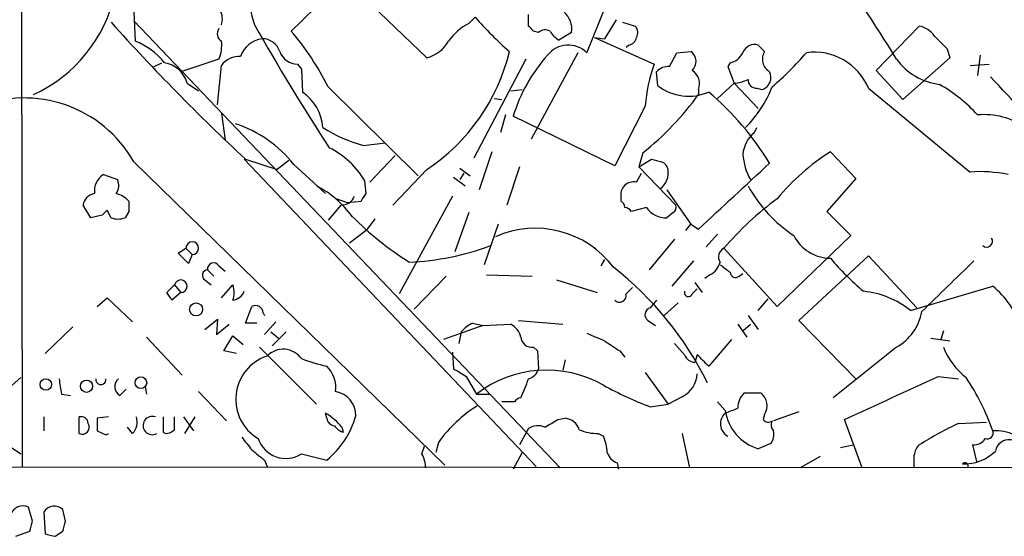
# Model space of a CAD drawing. Extents: x 0 to 1049, y 7 to 895.
# Drawn here: x 215 to 281, y 55 to 90 of the extents above; entities that cross this region are included whole.
import ezdxf

# ---------------------------------------------------------------- set-up
doc = ezdxf.new("R2010")
doc.units = 0
doc.header["$MEASUREMENT"] = 0
doc.layers.add('MAIN', color=5, linetype='CONTINUOUS')

msp = doc.modelspace()

# ---------------------------------------------------------------- linework, layer by layer
at = {"layer": 'MAIN'}
for p, q in [((215.2227, 107.7806), (215.3073, 60.1133)), ((231.9867, 97.2819), (242.316, 87.3759)), ((252.984, 87.7146), (254.254, 90.8473)), ((222.758, 90.4239), (222.8427, 88.4766)), ((245.11, 89.6619), (245.5333, 90.0853)), ((249.0893, 89.4926), (249.0893, 90.2546)), ((222.758, 89.8313), (251.206, 60.0286)), ((254.9313, 89.9159), (254.1693, 88.6459)), ((255.3547, 89.7466), (256.2013, 89.4926)), ((272.288, 86.5293), (275.1667, 89.4926)), ((249.7667, 89.0693), (249.428, 89.1539)), ((251.968, 89.0693), (251.1213, 88.5613)), ((253.492, 88.7306), (254.1693, 88.6459)), ((253.492, 88.7306), (257.4713, 86.9526)), ((255.778, 88.2226), (255.6087, 88.0533)), ((264.8373, 87.7993), (264.414, 88.2226)), ((252.3913, 87.7146), (249.2587, 81.9573)), ((258.4873, 86.7833), (258.9953, 87.7146)), ((258.9953, 87.7146), (259.9267, 87.7993)), ((277.0293, 87.9686), (277.1987, 87.3759)), ((279.2307, 87.5453), (279.0613, 86.1906)), ((224.1127, 86.7833), (224.6207, 87.0373)), ((228.4307, 87.2913), (225.8907, 86.4446)), ((228.346, 84.2433), (228.6, 86.8679)), ((233.68, 86.9526), (233.934, 86.6139)), ((248.92, 87.2913), (245.4487, 80.6873)), ((262.5513, 87.0373), (262.382, 86.7833)), ((262.382, 86.7833), (262.8053, 85.6826)), ((277.1987, 87.3759), (274.066, 84.5819)), ((278.5533, 86.8679), (279.8233, 86.9526)), ((233.934, 86.6139), (234.0187, 85.0899)), ((257.7253, 85.5133), (257.6407, 86.4446)), ((274.066, 84.5819), (272.288, 86.5293)), ((226.314, 85.6826), (227.076, 85.1746)), ((235.712, 85.4286), (241.7233, 79.5019)), ((261.7047, 84.6666), (262.8053, 85.6826)), ((262.8053, 85.6826), (264.414, 83.9893)), ((247.904, 85.1746), (248.666, 85.2593)), ((260.4347, 85.2593), (260.4347, 84.9206)), ((264.3293, 85.3439), (264.668, 85.2593)), ((271.78, 85.3439), (278.5533, 79.7559)), ((246.8033, 84.6666), (247.3113, 84.5819)), ((256.8787, 84.1586), (254.8467, 80.1793)), ((228.6, 83.6506), (228.854, 81.8726)), ((247.5653, 83.5659), (247.2267, 82.3806)), ((254.8467, 80.1793), (248.0733, 83.4813)), ((264.16, 82.3806), (264.3293, 82.7193)), ((238.0827, 81.5339), (239.522, 81.7033)), ((240.1993, 80.8566), (238.506, 79.0786)), ((246.634, 81.1106), (245.7873, 78.5706)), ((256.7093, 81.0259), (256.4553, 80.0946)), ((269.24, 81.1106), (270.9333, 79.3326)), ((222.758, 80.4333), (243.5013, 60.1979)), ((230.124, 80.6026), (249.5973, 60.1133)), ((230.2087, 80.6026), (232.3253, 79.9253)), ((233.0873, 80.5179), (232.3253, 79.9253)), ((233.426, 80.2639), (235.5427, 78.3166)), ((256.4553, 80.0946), (257.302, 80.6026)), ((220.726, 79.5866), (221.6573, 79.2479)), ((242.316, 79.9253), (240.03, 77.5546)), ((244.5173, 80.0099), (245.1947, 79.5019)), ((244.7713, 79.6713), (244.5173, 79.2479)), ((248.4967, 80.0946), (247.65, 77.5546)), ((256.286, 79.0786), (256.6247, 79.6713)), ((256.4553, 80.0946), (258.9107, 77.5546)), ((238.252, 78.3166), (238.1673, 79.1633)), ((244.094, 79.4173), (244.856, 78.8246)), ((270.9333, 79.3326), (268.986, 77.1313)), ((258.318, 78.5706), (259.9267, 76.2846)), ((219.8793, 76.7079), (219.3713, 77.5546)), ((236.5587, 77.5546), (235.712, 76.5386)), ((236.3047, 77.9779), (236.982, 77.7239)), ((236.982, 77.7239), (237.9133, 77.8086)), ((244.0093, 78.1473), (240.4533, 71.6279)), ((255.27, 77.8086), (255.27, 78.0626)), ((220.6413, 76.8773), (219.8793, 76.7079)), ((221.234, 76.7079), (220.98, 77.2159)), ((222.4193, 77.1313), (222.1653, 76.7079)), ((245.11, 77.0466), (244.1787, 74.4219)), ((256.9633, 77.3853), (255.9473, 77.1313)), ((258.7413, 77.0466), (258.318, 76.7079)), ((268.986, 77.1313), (270.5947, 75.5226)), ((238.8447, 76.6233), (238.252, 75.8613)), ((247.0573, 76.2846), (246.126, 73.5753)), ((259.588, 75.8613), (259.9267, 76.2846)), ((259.9267, 76.2846), (260.4347, 75.9459)), ((238.252, 75.8613), (237.1513, 75.0146)), ((261.7047, 75.6073), (260.9427, 74.7606)), ((258.826, 75.2686), (257.1327, 73.2366)), ((270.5947, 75.5226), (265.684, 70.7813)), ((225.7213, 74.3373), (226.2293, 74.6759)), ((226.3987, 73.6599), (225.7213, 74.3373)), ((226.2293, 74.6759), (226.6527, 74.2526)), ((226.6527, 74.2526), (226.3987, 73.6599)), ((265.684, 70.7813), (262.128, 74.6759)), ((254.1693, 73.9139), (253.9153, 73.4906)), ((260.096, 73.8293), (258.6567, 72.1359)), ((267.1233, 69.8499), (271.78, 74.1679)), ((271.78, 74.1679), (274.9973, 70.6966)), ((227.6687, 73.2366), (228.092, 72.8133)), ((228.4307, 73.4906), (228.854, 73.1519)), ((263.144, 72.8133), (263.398, 72.9826)), ((227.4993, 72.5593), (227.9227, 72.2206)), ((243.586, 72.8133), (241.4693, 70.6119)), ((246.2953, 72.8979), (249.3433, 72.8133)), ((250.952, 72.5593), (253.6613, 71.7126)), ((260.1807, 72.3899), (260.6887, 71.7126)), ((261.1967, 72.8979), (260.858, 72.6439)), ((224.9593, 71.7126), (225.4673, 72.2206)), ((225.8907, 71.7126), (225.298, 71.2046)), ((225.4673, 72.2206), (225.8907, 71.7126)), ((228.6, 71.3739), (229.362, 72.2206)), ((255.6087, 71.6279), (256.032, 72.0513)), ((260.0113, 71.6279), (260.35, 71.9666)), ((274.574, 70.5273), (280.0773, 72.1359)), ((220.3027, 70.7813), (220.98, 71.3739)), ((220.98, 71.3739), (222.6733, 69.7653)), ((257.6407, 71.2046), (257.2173, 70.6966)), ((259.08, 71.0353), (258.1487, 70.1886)), ((264.414, 70.5273), (265.0913, 71.2893)), ((230.2087, 69.6806), (230.632, 70.7813)), ((231.394, 70.3579), (231.4787, 70.1886)), ((227.4993, 69.2573), (228.346, 69.9346)), ((228.346, 69.9346), (228.2613, 68.9186)), ((230.9707, 69.6806), (230.2087, 69.6806)), ((232.2407, 69.7653), (231.4787, 68.9186)), ((245.364, 69.6806), (246.0413, 69.5113)), ((248.412, 69.8499), (251.3753, 69.5959)), ((257.048, 69.8499), (257.556, 69.5113)), ((263.7367, 70.1886), (264.414, 69.2573)), ((270.9333, 65.9553), (267.1233, 69.8499)), ((218.694, 69.4266), (216.8313, 67.6486)), ((228.2613, 68.9186), (229.108, 69.5959)), ((231.902, 69.0879), (232.41, 68.6646)), ((232.918, 69.0879), (231.9867, 68.1566)), ((246.0413, 69.5113), (243.4167, 68.5799)), ((244.602, 69.0879), (244.4327, 68.3259)), ((246.0413, 69.5113), (247.904, 69.5959)), ((263.0593, 69.5959), (263.652, 68.7493)), ((263.398, 69.1726), (263.906, 69.5959)), ((276.7753, 69.1726), (276.606, 68.5799)), ((223.6047, 68.7493), (225.9753, 66.2093)), ((228.7693, 67.8179), (229.362, 68.8339)), ((229.362, 68.8339), (230.0393, 68.2413)), ((262.636, 68.5799), (261.112, 66.8019)), ((275.9287, 68.6646), (277.1987, 68.4953)), ((229.616, 67.6486), (228.7693, 67.8179)), ((231.14, 68.0719), (234.95, 64.2619)), ((244.0093, 67.7333), (244.094, 66.6326)), ((249.428, 68.0719), (249.682, 67.8179)), ((249.682, 67.8179), (249.7667, 66.6326)), ((255.1853, 67.8179), (255.524, 67.3946)), ((259.5033, 67.5639), (258.826, 68.3259)), ((273.6427, 68.0719), (269.4093, 64.6853)), ((251.5447, 67.2253), (251.3753, 66.5479)), ((260.35, 67.5639), (260.1807, 67.0559)), ((256.8787, 66.3786), (258.4027, 64.2619)), ((215.2227, 66.0399), (213.1907, 64.2619)), ((244.9407, 66.1246), (245.618, 64.9393)), ((276.4367, 66.1246), (277.7913, 65.9553)), ((221.8267, 64.8546), (222.25, 65.2779)), ((223.52, 65.4473), (223.6047, 64.9393)), ((227.076, 65.1086), (228.9387, 63.1613)), ((217.932, 64.9393), (218.5247, 64.8546)), ((245.618, 64.9393), (246.4647, 64.9393)), ((248.158, 64.4313), (247.3113, 64.4313)), ((259.334, 64.7699), (258.4027, 64.2619)), ((262.2127, 63.8386), (261.7047, 64.4313)), ((263.4827, 65.0239), (264.5833, 65.0239)), ((257.2173, 64.0926), (258.4027, 64.2619)), ((267.1233, 63.7539), (265.43, 63.1613)), ((216.7467, 63.4153), (216.7467, 62.4839)), ((219.1173, 62.3146), (219.1173, 63.4153)), ((221.0647, 63.4153), (220.3027, 63.3306)), ((225.4673, 62.5686), (225.4673, 63.4153)), ((226.06, 63.4153), (226.7373, 62.4839)), ((226.822, 63.4153), (226.1447, 62.3146)), ((235.6273, 63.3306), (235.5427, 63.6693)), ((251.0367, 63.2459), (251.5447, 63.3306)), ((264.8373, 63.5846), (264.7527, 63.2459)), ((271.3567, 60.0286), (270.1713, 63.2459)), ((277.7913, 62.9919), (279.654, 63.0766)), ((220.3027, 62.4839), (220.8953, 62.2299)), ((222.6733, 62.3146), (222.3347, 62.7379)), ((236.6433, 62.7379), (236.728, 62.3993)), ((249.0893, 62.6533), (248.4967, 61.5526)), ((220.8953, 62.2299), (221.0647, 62.3146)), ((224.7053, 62.3993), (224.8747, 62.3146)), ((253.746, 62.3146), (254.0847, 62.1453)), ((259.334, 62.3146), (259.842, 60.0286)), ((214.4607, 61.4679), (215.2227, 60.9599)), ((241.9773, 60.9599), (242.1467, 61.4679)), ((243.078, 61.7219), (242.9087, 61.0446)), ((265.2607, 61.6373), (264.414, 61.2986)), ((269.9173, 61.3833), (270.764, 61.5526)), ((278.7227, 61.5526), (278.9767, 60.4519)), ((231.4787, 60.5366), (231.648, 60.1133)), ((233.934, 60.9599), (235.6273, 60.5366)), ((248.666, 61.0446), (248.0733, 59.9439)), ((268.5627, 60.7906), (267.208, 60.0286)), ((150.622, 60.1133), (308.2713, 60.0286)), ((255.016, 60.3673), (255.1007, 59.9439)), ((215.9847, 56.4726), (215.7307, 57.4039)), ((218.186, 56.4726), (218.0167, 57.2346)), ((216.7467, 57.0653), (216.8313, 55.6259)), ((214.884, 55.4566), (215.8153, 55.7953)), ((217.5087, 55.4566), (218.0167, 55.7953))]:
    msp.add_line(p, q, dxfattribs=at)
for centre, radius in [((226.9066, 70.5908), 0.4363), ((216.8821, 65.5828), 0.3759), ((219.5971, 65.4661), 0.4084), ((223.2236, 65.7013), 0.3902)]:
    msp.add_circle(centre, radius, dxfattribs=at)
for centre, radius, start, end in [((239.2655, 92.3286), 8.9001, 137.879045, 198.006825), ((214.7364, 51.7801), 68.7823, 31.083344, 37.934403), ((188.0284, 136.665), 65.5965, 313.589937, 317.826917), ((211.9846, 93.769), 9.7457, 294.779534, 347.196672), ((227.3829, 89.9638), 1.277, 342.382331, 73.138739), ((262.0796, 104.3456), 21.8434, 220.756152, 229.243848), ((250.4591, 89.276), 1.523, 352.199761, 48.913523), ((330.877, 188.3833), 147.4815, 221.975084, 226.954207), ((366.6623, 166.5896), 156.1701, 209.546571, 213.073811), ((246.6254, 86.5632), 3.4494, 116.060658, 146.309932), ((164.5837, 4.6483), 119.7487, 44.885409, 45.114591), ((255.7539, 89.0572), 0.6243, 328.458631, 44.22122), ((274.8281, 87.884), 1.6439, 34.508882, 78.113137), ((228.9194, 88.9807), 0.5968, 144.96787, 237.641471), ((219.7227, 77.562), 17.8197, 26.196795, 40.580126), ((250.2063, 88.5841), 0.6547, 60.498273, 132.177148), ((251.8416, 89.8742), 1.4975, 208.750617, 241.249383), ((255.6935, 88.8151), 0.5985, 278.116564, 351.883436), ((488.2933, 300.0543), 299.354, 224.882039, 225.111208), ((221.4172, 84.511), 4.214, 36.834003, 70.228193), ((226.4397, 88.1804), 2.1805, 335.936395, 7.807178), ((231.5399, 86.8994), 1.7617, 97.521569, 161.424149), ((231.32, 87.4076), 1.2383, 18.440802, 90.495074), ((241.6901, 89.6857), 2.3931, 285.161675, 329.652568), ((251.7468, 86.4647), 1.7587, 45.29257, 142.088156), ((264.167, 87.4466), 0.8144, 72.343781, 160.786322), ((229.8098, 85.9325), 1.5292, 87.743981, 142.289319), ((233.6694, 88.1908), 1.2382, 198.432022, 270.490487), ((234.9934, 90.9034), 13.1962, 303.704036, 346.394986), ((258.4311, 80.33), 10.8266, 138.206794, 163.077924), ((259.4417, 87.1292), 0.8272, 313.515884, 54.104012), ((262.241, 88.2931), 1.2936, 283.879402, 333.434949), ((265.6719, 87.2883), 0.9786, 148.522142, 239.554343), ((251.085, 101.9749), 21.8434, 310.756152, 319.243848), ((268.1575, 83.82), 3.93, 22.815338, 97.694646), ((224.4948, 85.1706), 1.8899, 15.718853, 81.013661), ((267.2079, 83.4277), 10.355, 160.098439, 175.952465), ((258.3905, 85.7978), 0.9902, 84.39016, 139.217958), ((277.0213, 89.7411), 4.1733, 215.945613, 263.11884), ((259.4609, 85.6402), 1.0457, 338.637143, 58.240298), ((264.4281, 86.0636), 0.8393, 286.608358, 26.995494), ((216.7286, 25.2322), 87.7339, 39.705165, 43.935201), ((259.7805, 88.1957), 3.3792, 232.541403, 293.205492), ((262.6899, 87.9405), 2.2608, 272.925809, 297.581728), ((257.9288, 88.3577), 7.974, 315.000508, 338.44877), ((264.3153, 85.9225), 0.5788, 178.604026, 271.386078), ((270.8913, 75.9569), 11.1645, 42.963787, 59.716596), ((232.1722, 82.4625), 3.2114, 4.586584, 54.900987), ((244.1378, 96.78), 20.1553, 308.589263, 323.956283), ((248.3302, 70.0217), 19.7592, 31.509347, 49.693283), ((215.4327, 76.267), 8.4272, 29.629265, 112.121082), ((279.4917, 78.6646), 4.9202, 55.497295, 95.018466), ((226.9465, 75.1037), 8.2832, 38.533417, 71.817038), ((240.6341, 91.0545), 9.8565, 237.741739, 254.997962), ((265.403, 80.8012), 2.0099, 128.203019, 176.002936), ((233.3431, 76.3452), 5.587, 30.291722, 63.949535), ((267.1365, 81.1399), 3.7438, 183.04086, 210.356135), ((277.6919, 67.9321), 15.6559, 122.673679, 140.084173), ((299.9612, 249.8252), 174.5167, 255.851148, 256.080355), ((257.7466, 79.8089), 0.6664, 10.06028, 69.560694), ((-837.8722, 1263.475), 1617.5609, 312.7647296, 312.9939119), ((221.39, 78.5034), 1.2705, 121.508236, 188.454726), ((257.0906, 79.7136), 1.3291, 307.227695, 9.165367), ((279.2307, 70.7812), 9.0002, 78.056326, 94.316435), ((220.8481, 78.8519), 0.9009, 323.544775, 26.075842), ((256.1025, 78.2461), 0.8525, 77.569607, 192.430393), ((220.2603, 77.4276), 0.898, 98.130102, 171.869898), ((221.1573, 76.6648), 1.7032, 42.187248, 75.883801), ((231.8816, 72.8459), 6.7201, 35.965253, 62.83211), ((111.0942, 162.7299), 152.6261, 326.192728, 326.421931), ((272.1299, 83.5144), 9.6146, 209.194793, 236.223987), ((391.7192, 77.4699), 169.3002, 179.885375, 180.114592), ((236.6074, 78.5061), 0.9527, 267.070024, 337.876971), ((254.9738, 77.343), 0.5518, 4.396316, 57.536771), ((258.572, 77.3853), 0.3787, 296.558284, 26.558284), ((278.719, 60.3744), 21.9042, 126.519124, 139.238547), ((305.4731, -7.6408), 119.7487, 134.876984, 135.106133), ((255.4813, 76.8344), 0.5525, 32.502209, 85.567893), ((258.2333, 78.2318), 1.5263, 213.684862, 273.181288), ((221.6997, 77.8511), 1.2344, 247.835724, 292.159978), ((252.8999, 92.3613), 22.0249, 224.980686, 237.699537), ((249.5457, 69.4648), 6.5377, 37.072343, 113.986426), ((226.6526, 74.6759), 0.4233, 270.013536, 180), ((269.2855, 76.8117), 2.8135, 207.269976, 269.07336), ((279.6554, 75.1471), 0.3954, 229.760238, 31.438497), ((240.4032, 91.2139), 17.4844, 272.384675, 290.580208), ((262.4185, 74.0964), 0.6482, 116.624343, 212.866395), ((228.0779, 73.2789), 0.4114, 30.966145, 185.901842), ((260.6177, 74.0553), 1.2941, 296.576931, 346.108716), ((284.6052, 87.1625), 20.2331, 220.587811, 229.412189), ((1123.7469, -795.6893), 1212.4296, 134.1786464, 134.4078291), ((227.6969, 72.8697), 0.368, 94.395123, 237.519254), ((240.9157, 55.7465), 22.4405, 26.334399, 51.900881), ((389.2005, 242.6302), 211.6403, 233.014163, 233.243367), ((262.9011, 73.065), 0.3498, 179.623275, 313.980692), ((225.8822, 72.1359), 0.4235, 271.150363, 168.461862), ((98.1171, -13.2241), 152.6538, 33.578089, 33.807251), ((227.8809, 71.7126), 1.5658, 341.068631, 18.931369), ((229.22, 72.1734), 0.9792, 278.338642, 337.410744), ((255.1625, 71.5335), 0.456, 226.164063, 11.945595), ((259.7573, 71.7126), 0.2678, 161.558284, 341.558284), ((270.8539, 65.8497), 5.9765, 51.504735, 84.359615), ((276.3806, 67.5994), 5.852, 18.194069, 50.824121), ((230.8859, 70.3409), 0.5083, 1.916286, 119.964367), ((257.3443, 70.2309), 0.4827, 105.254078, 232.12814), ((271.9838, 71.0469), 3.4062, 299.144625, 349.781061), ((246.1674, 67.8615), 1.9886, 113.828505, 141.923362), ((247.3255, 68.4388), 1.2937, 13.888001, 63.43693), ((380.5675, 365.0529), 322.3708, 246.686223, 246.915422), ((249.3152, 68.7988), 0.7356, 183.858635, 278.820778), ((424.0041, 322.1218), 305.238, 236.192722, 236.421937), ((232.7202, 66.4392), 1.4938, 35.65316, 135.87064), ((281.2644, 69.8512), 4.8289, 201.621398, 232.11794), ((232.5953, 64.5937), 3.0371, 108.174247, 239.532542), ((239.3526, 82.2956), 15.9353, 250.120784, 256.48045), ((260.2596, 67.8668), 0.8147, 201.826223, 264.442654), ((70.231, -123.3171), 269.4082, 44.885409, 45.114591), ((234.2302, 65.3625), 2.0059, 352.728311, 45.854374), ((371.5283, 278.0718), 246.8725, 238.922651, 239.151814), ((250.2923, 58.9356), 7.6088, 60.104183, 127.903251), ((248.7931, 66.929), 1.0177, 286.919786, 343.067804), ((471.8431, 107.7716), 257.4985, 189.345902, 189.575088), ((220.5566, 65.9129), 0.3413, 172.862488, 7.135426), ((222.1432, 65.4326), 0.6589, 127.508153, 241.295863), ((231.6195, 72.2066), 18.5546, 336.086266, 340.31103), ((258.5722, 66.3785), 1.7798, 295.341276, 357.275527), ((-446.3768, 1631.048), 1723.7879, 294.5622914, 294.7914723), ((264.9676, 57.1516), 16.023, 19.43823, 33.691555), ((235.9468, 63.5038), 1.6279, 359.862735, 80.33863), ((266.6839, 88.825), 26.4822, 241.591116, 249.055099), ((248.624, 64.1344), 0.5526, 94.432107, 147.497791), ((264.4, 64.0454), 1.3412, 133.151026, 181.602172), ((263.9504, 64.1702), 1.0627, 326.56412, 53.448199), ((250.4737, 56.4468), 9.0842, 121.681464, 144.501035), ((177.986, 275.4886), 227.9508, 291.684484, 291.913667), ((265.3658, 64.3473), 3.1938, 189.164747, 252.661707), ((219.249, 62.9731), 0.4614, 2.33528, 106.58506), ((432.0025, 62.9072), 211.7002, 179.885408, 180.114564), ((221.8834, 63.0765), 1.0975, 316.033708, 17.980951), ((223.9801, 62.845), 0.6103, 69.150555, 299.648232), ((478.7051, 62.9073), 254.0003, 179.885409, 180.114592), ((233.2959, 59.8984), 4.3895, 40.306952, 59.212418), ((231.9089, 65.1018), 5.8879, 309.163152, 344.212732), ((236.2201, 63.4153), 0.5987, 188.131456, 261.857718), ((123.6156, 274.6632), 246.8469, 300.848162, 301.077349), ((251.4261, 62.2355), 1.1015, 17.602583, 83.818923), ((262.8373, 62.9673), 0.9397, 131.660884, 241.018241), ((265.0874, 63.4729), 0.4044, 214.145878, 309.613322), ((265.8957, 62.8861), 0.6154, 153.434949, 220.815404), ((219.3169, 62.7379), 0.468, 244.754567, 32.868363), ((224.8153, 63.2716), 0.9588, 273.551733, 312.844497), ((237.066, 63.4992), 1.1507, 216.016391, 252.917772), ((249.7243, 61.5947), 1.2344, 67.835724, 120.957389), ((253.7033, 65.4033), 3.089, 246.589518, 270.79204), ((264.499, 62.2299), 0.965, 322.117206, 15.260326), ((288.8876, 39.6448), 25.8499, 115.420587, 122.058998), ((279.7175, 62.3357), 0.3891, 247.613458, 22.386542), ((280.2499, 59.2154), 3.2731, 41.479877, 93.022816), ((441.9712, 230.9645), 271.0711, 218.542738, 218.771917), ((232.8836, 62.5701), 1.9224, 198.004233, 303.118071), ((251.1833, 60.8961), 3.1589, 2.694476, 23.294332), ((278.7648, 62.5266), 0.9749, 267.524998, 325.607402), ((281.1357, 61.0023), 0.898, 351.869898, 171.869898), ((400.3778, 272.547), 271.0633, 231.228066, 231.457253), ((275.8013, 60.8119), 0.9754, 130.588552, 176.273063), ((278.1419, 63.3166), 3.0355, 268.176367, 313.898833), ((239.9785, 59.9145), 2.2557, 2.899444, 27.610188), ((255.3124, 61.341), 1.0178, 196.930557, 253.069443), ((63.128, 60.452), 211.7004, 359.885409, 0.114564), ((278.2146, 60.1556), 0.2116, 323.140927, 143.124688), ((215.3553, 56.6428), 0.8486, 63.745942, 162.647586), ((217.4481, 56.6516), 0.8144, 45.716409, 149.467031), ((46.5515, 98.4898), 174.5653, 345.843219, 346.07237), ((48.7469, 98.4663), 174.5654, 345.851179, 346.080322), ((259.4964, 224.897), 174.5652, 255.853161, 256.082336)]:
    msp.add_arc(centre, radius, start, end, dxfattribs=at)

doc.saveas('drawing.dxf')
